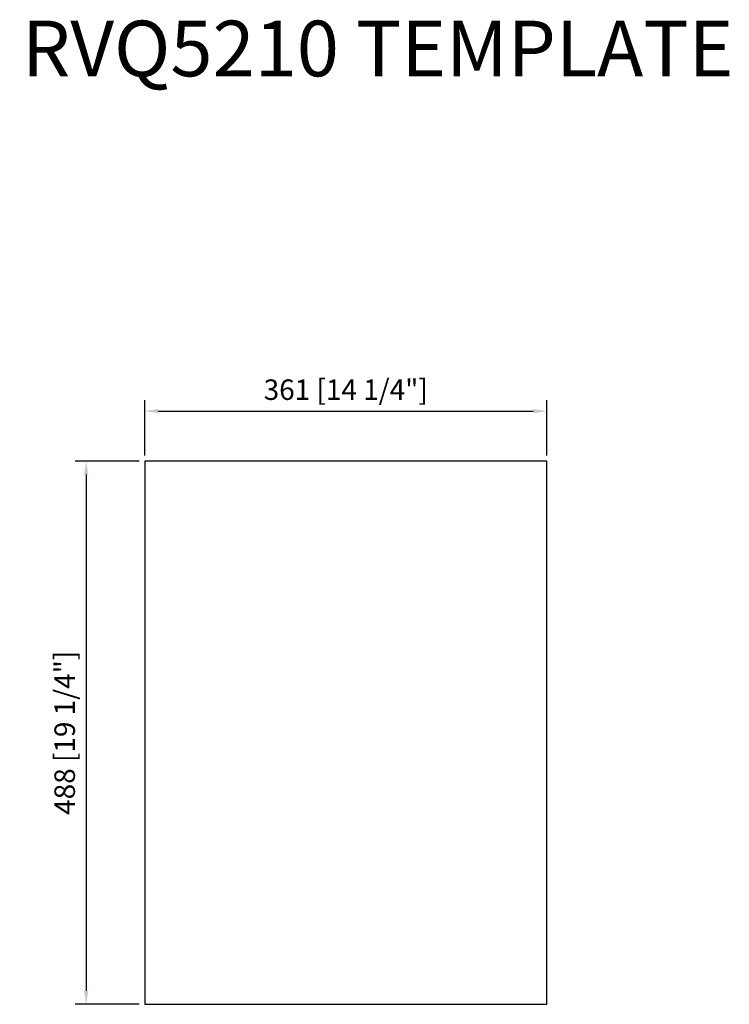
# Model space of a CAD drawing. Units: millimetres. Extents: x 418 to 1055, y 203 to 1087.
import ezdxf

# ---------------------------------------------------------------- set-up
doc = ezdxf.new("R2010")
doc.units = ezdxf.units.MM
doc.layers.add('外框线1', color=3, linetype='Continuous')
doc.layers.add('标注', color=1, linetype='Continuous', lineweight=9)
doc.layers.add('视口', color=17, linetype='Continuous', plot=False)
doc.styles.get("Standard").update_dxf_attribs({"font": 'arial.ttf'})
doc.styles.add('样式 1', font='txt')
doc.dimstyles.new('1-10', dxfattribs={"dimscale": 8, "dimtxt": 2.3, "dimasz": 1.5, "dimexe": 1.25, "dimexo": 0.625, "dimtad": 1, "dimdec": 1, "dimdsep": 46, "dimtxsty": 'Standard', "dimcen": 2.5, "dimadec": 0, "dimazin": 0, "dimtfac": 1, "dimtdec": 1, "dimtmove": 0, "dimatfit": 3, "dimfxl": 1, "dimarcsym": 0})

# ---------------------------------------------------------------- blocks, each defined once
blk = doc.blocks.new('*D30')
at = {"layer": 'Defpoints', "color": 0}
for p in [(890.95, 735.57), (529.95, 690.6), (890.95, 690.6)]:
    blk.add_point(p, dxfattribs=at)
at = {"layer": '标注', "color": 0, "lineweight": -2}
for p, q in [((529.95, 695.6), (529.95, 745.57)), ((890.95, 695.6), (890.95, 745.57)), ((541.95, 735.57), (878.95, 735.57))]:
    blk.add_line(p, q, dxfattribs=at)
at = {"layer": '标注', "color": 0}
for points in [[(541.95, 737.57), (541.95, 733.57), (529.95, 735.57)], [(878.95, 737.57), (878.95, 733.57), (890.95, 735.57)]]:
    blk.add_solid(points, dxfattribs=at)
at = {"layer": '标注', "color": 0, "insert": (710.45, 752.48), "char_height": 18.4, "attachment_point": 5}
blk.add_mtext('361 [14 1/4"]', dxfattribs=at)
blk = doc.blocks.new('*D31')
at = {"layer": 'Defpoints', "color": 0}
for p in [(529.95, 690.6), (477.26, 202.6), (529.95, 202.6)]:
    blk.add_point(p, dxfattribs=at)
at = {"layer": '标注', "color": 0, "lineweight": -2}
for p, q in [((524.95, 690.6), (467.26, 690.6)), ((477.26, 678.6), (477.26, 214.6)), ((524.95, 202.6), (467.26, 202.6))]:
    blk.add_line(p, q, dxfattribs=at)
at = {"layer": '标注', "color": 0}
for points in [[(475.26, 678.6), (479.26, 678.6), (477.26, 690.6)], [(475.26, 214.6), (479.26, 214.6), (477.26, 202.6)]]:
    blk.add_solid(points, dxfattribs=at)
at = {"layer": '标注', "color": 0, "insert": (460.35, 446.6), "char_height": 18.4, "attachment_point": 5, "rotation": 90}
blk.add_mtext('488 [19 1/4"]', dxfattribs=at)

msp = doc.modelspace()

# ---------------------------------------------------------------- linework, layer by layer
at = {"layer": '外框线1'}
msp.add_lwpolyline([(529.95, 202.6), (890.95, 202.6), (890.95, 690.6), (529.95, 690.6), (529.95, 202.6)], close=True, dxfattribs=at)

# ---------------------------------------------------------------- texts
at = {"layer": '视口', "color": 3, "style": '样式 1'}
msp.add_text('RVQ5210 TEMPLATE', height=50, dxfattribs=at).set_placement((419.75, 1036.42))

# ---------------------------------------------------------------- dimensions: what is measured, and where the dimension line sits
at = {"layer": '标注'}
dim = msp.add_linear_dim(base=(890.95, 735.57), p1=(529.95, 690.6), p2=(890.95, 690.6), dimstyle='1-10', dxfattribs=at)
dim.commit()
dim.dimension.update_dxf_attribs({"geometry": '*D30', "text_midpoint": (710.45, 752.48)})
dim = msp.add_linear_dim(base=(477.26, 202.6), p1=(529.95, 690.6), p2=(529.95, 202.6), angle=90, dimstyle='1-10', dxfattribs=at)
dim.commit()
dim.dimension.update_dxf_attribs({"geometry": '*D31', "text_midpoint": (460.35, 446.6)})

doc.saveas('drawing.dxf')
